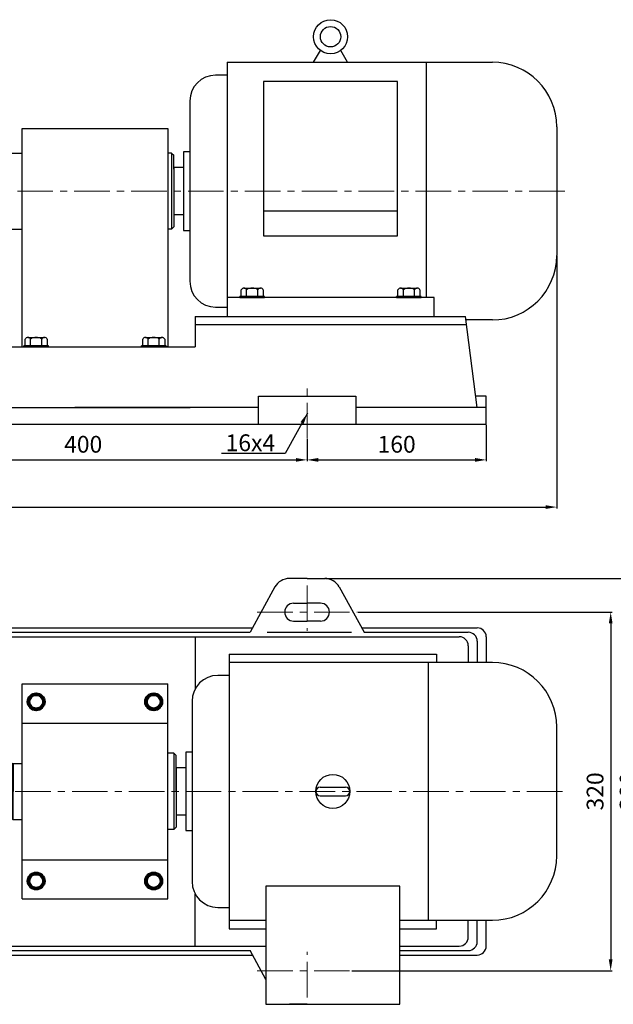
# Model space of a CAD drawing. Units: millimetres. Extents: x 2886 to 4637, y 11 to 988.
# Drawn here: x 3483 to 4013, y 15 to 894 of the extents above; entities that cross this region are included whole.
import ezdxf

# ---------------------------------------------------------------- set-up
doc = ezdxf.new("R2010")
doc.units = ezdxf.units.MM
doc.linetypes.add('CENTER', pattern=[50.8, 31.75, -6.35, 6.35, -6.35])
doc.layers.add('1', color=7, linetype='Continuous')
for name, color, linetype, lineweight in [('中心线', 5, 'CENTER', 13), ('标注线', 3, 'Continuous', 20), ('粗实线', 7, 'Continuous', 40)]:
    doc.layers.add(name, color=color, linetype=linetype, lineweight=lineweight)
doc.styles.get("Standard").update_dxf_attribs({"font": 'txt', "bigfont": 'gbcbig.shx'})
doc.dimstyles.new('ISO-25', dxfattribs={"dimtxt": 15, "dimasz": 10, "dimexe": 1.25, "dimexo": 0.625, "dimgap": 4.5, "dimtad": 1, "dimtxsty": 'Standard', "dimcen": 2.5, "dimadec": 0, "dimazin": 0, "dimtfac": 1, "dimtmove": 0, "dimatfit": 3, "dimfxl": 0, "dimarcsym": 0})

# ---------------------------------------------------------------- blocks, each defined once
blk = doc.blocks.new('*D7')
at = {"layer": 'DEFPOINTS', "color": 0, "transparency": 16777216}
for p in [(3339.5, 520.26), (3739.5, 520.26), (3739.5, 500.99)]:
    blk.add_point(p, dxfattribs=at)
at = {"layer": '标注线', "color": 0, "lineweight": -2, "transparency": 16777216}
for p, q in [((3339.5, 519.64), (3339.5, 499.74)), ((3739.5, 519.64), (3739.5, 499.74)), ((3349.5, 500.99), (3729.5, 500.99))]:
    blk.add_line(p, q, dxfattribs=at)
at = {"layer": '标注线', "color": 0, "transparency": 16777216}
for points in [[(3349.5, 502.66), (3349.5, 499.33), (3339.5, 500.99)], [(3729.5, 502.66), (3729.5, 499.33), (3739.5, 500.99)]]:
    blk.add_solid(points, dxfattribs=at)
at = {"layer": '标注线', "color": 0, "transparency": 16777216, "insert": (3539.5, 512.99), "char_height": 15, "attachment_point": 5}
blk.add_mtext('400', dxfattribs=at)
blk = doc.blocks.new('*D8')
at = {"layer": 'DEFPOINTS', "color": 0, "transparency": 16777216}
for p in [(3899.5, 532.85), (3739.5, 519.64), (3899.5, 500.99)]:
    blk.add_point(p, dxfattribs=at)
at = {"layer": '标注线', "color": 0, "lineweight": -2, "transparency": 16777216}
for p, q in [((3899.5, 532.23), (3899.5, 499.74)), ((3739.5, 519.01), (3739.5, 499.74)), ((3749.5, 500.99), (3889.5, 500.99))]:
    blk.add_line(p, q, dxfattribs=at)
at = {"layer": '标注线', "color": 0, "transparency": 16777216}
for points in [[(3749.5, 502.66), (3749.5, 499.33), (3739.5, 500.99)], [(3889.5, 502.66), (3889.5, 499.33), (3899.5, 500.99)]]:
    blk.add_solid(points, dxfattribs=at)
at = {"layer": '标注线', "color": 0, "transparency": 16777216, "insert": (3819.5, 512.99), "char_height": 15, "attachment_point": 5}
blk.add_mtext('160', dxfattribs=at)
blk = doc.blocks.new('*D9')
at = {"layer": 'DEFPOINTS', "color": 0, "transparency": 16777216}
for p in [(2924.5, 696.85), (3962.5, 683.35), (3962.5, 458.87)]:
    blk.add_point(p, dxfattribs=at)
at = {"layer": '标注线', "color": 0, "lineweight": -2, "transparency": 16777216}
for p, q in [((2924.5, 696.23), (2924.5, 457.62)), ((3962.5, 682.73), (3962.5, 457.62)), ((2934.5, 458.87), (3952.5, 458.87))]:
    blk.add_line(p, q, dxfattribs=at)
at = {"layer": '标注线', "color": 0, "transparency": 16777216}
for points in [[(2934.5, 460.54), (2934.5, 457.21), (2924.5, 458.87)], [(3952.5, 460.54), (3952.5, 457.21), (3962.5, 458.87)]]:
    blk.add_solid(points, dxfattribs=at)
at = {"layer": '标注线', "color": 0, "transparency": 16777216, "insert": (3443.5, 470.87), "char_height": 15, "attachment_point": 5}
blk.add_mtext('1038', dxfattribs=at)
blk = doc.blocks.new('A$C3D094798')
at = {"layer": '1'}
for p, q in [((98, 368.27), (135, 368.27)), ((98, 368.27), (98, 358.27)), ((172, 368.27), (135, 368.27)), ((172, 368.27), (172, 358.27)), ((65, 346.27), (65, 358.27)), ((65, 358.27), (135, 358.27)), ((98, 358.27), (135, 358.27)), ((172, 358.27), (135, 358.27)), ((205, 358.27), (135, 358.27)), ((205, 346.27), (205, 358.27)), ((135, 346.27), (65, 346.27)), ((106, 346.27), (106, 340.27)), ((135, 346.27), (205, 346.27)), ((164, 346.27), (164, 340.27)), ((102, 340.27), (135, 340.27)), ((102, 340.27), (102, 328.27)), ((168, 340.27), (135, 340.27)), ((168, 340.27), (168, 328.27)), ((55, 168.27), (55, 328.27)), ((55, 328.27), (63, 328.27)), ((76, 328.27), (63, 328.27)), ((63, 277.27), (63, 328.27)), ((76, 8.27), (76, 328.27)), ((82, 168.27), (82, 328.27)), ((82, 328.27), (175, 328.27)), ((48, 318.09), (54, 318.09)), ((54, 319.27), (54, 297.27)), ((54, 297.27), (54, 319.27)), ((55, 319.27), (54, 319.27)), ((55, 319.27), (55, 297.27)), ((63, 168.27), (63, 322.27)), ((185, 168.27), (185, 318.27)), ((46.5, 300.87), (46.5, 315.68)), ((54, 313.27), (48, 313.27)), ((76, 314.27), (82, 314.27)), ((46.5, 300.87), (46.5, 303.27)), ((54, 303.27), (48, 303.27)), ((82, 302.27), (76, 302.27)), ((54, 298.46), (48, 298.46)), ((55, 297.27), (54, 297.27)), ((214, 298.27), (185, 298.27)), ((214, 298.27), (185, 298.27)), ((214, 298.27), (185, 298.27)), ((214, 298.27), (234, 298.27)), ((214, 297.27), (214, 291.32)), ((214, 291.32), (214, 273.27)), ((234, 298.27), (234, 279.67)), ((234, 295.77), (234, 38.27)), ((273, 283.27), (273, 268.47)), ((278, 288.27), (538, 288.27)), ((278, 283.27), (278, 267.92)), ((348, 283.27), (348, 258.27)), ((468, 283.27), (468, 258.27)), ((538, 283.27), (538, 258.27)), ((543, 283.27), (543, 213.09)), ((46.5, 259.86), (46.5, 274.68)), ((48, 277.08), (54, 277.08)), ((54, 278.27), (54, 256.27)), ((54, 256.27), (54, 278.27)), ((55, 278.27), (54, 278.27)), ((55, 281.03), (55, 259.03)), ((55, 278.27), (55, 256.27)), ((76, 273.27), (82, 273.27)), ((214, 273.27), (214, 63.27)), ((54, 272.27), (48, 272.27)), ((560.5, 72.27), (560.5, 264.27)), ((560.5, 264.27), (690.5, 264.27)), ((690.5, 72.27), (690.5, 264.27)), ((46.5, 259.86), (46.5, 262.27)), ((54, 262.27), (48, 262.27)), ((54, 257.45), (48, 257.45)), ((55, 256.27), (54, 256.27)), ((82, 261.27), (76, 261.27)), ((273, 260.48), (273, 198.27)), ((273, 255.27), (329, 238.27)), ((383.28, 236.65), (313.31, 261.01)), ((514.91, 237.59), (543, 255.27)), ((55, 253.45), (35, 211.27)), ((383.28, 228.17), (310.85, 253.4)), ((10, 245.77), (10, 168.27)), ((10, 245.77), (22, 245.77)), ((22, 245.77), (22, 168.27)), ((35, 206.58), (55, 243.29)), ((35, 200.7), (55, 237.41)), ((329, 238.27), (354.28, 238.27)), ((378.61, 238.27), (513, 238.27)), ((316, 230.27), (304, 230.27)), ((304, 230.27), (304, 198.27)), ((316, 198.27), (316, 230.27)), ((316, 230.27), (323, 230.27)), ((316, 198.27), (316, 230.27)), ((325.12, 231.15), (325.12, 198.27)), ((326, 233.27), (326, 235.27)), ((516, 235.27), (516, 233.27)), ((519, 230.27), (526, 230.27)), ((519, 230.27), (519, 168.27)), ((526, 230.27), (526, 168.27)), ((526, 230.27), (538, 230.27)), ((538, 230.27), (538, 199.89)), ((538, 106.27), (538, 230.27)), ((560.5, 229.27), (690.5, 229.27)), ((10, 212.27), (0, 212.27)), ((0, 212.27), (0, 168.27)), ((10, 124.27), (10, 212.27)), ((23, 211.27), (35, 211.27)), ((23, 125.27), (23, 211.27)), ((35, 211.27), (35, 125.27)), ((297.2, 199.12), (297.2, 210.97)), ((298.4, 212.89), (303.2, 212.89)), ((303.2, 213.84), (303.2, 198.27)), ((303.2, 198.27), (303.2, 213.84)), ((304, 213.84), (303.2, 213.84)), ((304, 213.84), (304, 198.27)), ((22, 204.27), (23, 204.27)), ((303.2, 209.04), (298.4, 209.04)), ((375.95, 130.95), (375.95, 205.59)), ((35, 186.54), (55, 200.56)), ((234, 198.27), (358.28, 198.27)), ((297.2, 199.12), (297.2, 201.04)), ((303.2, 201.04), (298.4, 201.04)), ((540.7, 197.19), (541, 196.89)), ((541, 196.89), (541, 168.27)), ((543, 197.19), (543, 185.62)), ((35, 177.03), (55, 191.05)), ((541, 185.62), (551, 185.62)), ((552, 193.27), (551, 192.27)), ((551, 168.27), (551, 192.27)), ((552, 193.27), (560.5, 193.27)), ((48, 178.09), (54, 178.09)), ((54, 179.27), (54, 157.27)), ((54, 157.27), (54, 179.27)), ((55, 179.27), (54, 179.27)), ((55, 179.27), (55, 157.27)), ((0, 124.27), (0, 168.27)), ((10, 90.77), (10, 168.27)), ((22, 90.77), (22, 168.27)), ((46.5, 160.87), (46.5, 175.68)), ((54, 173.27), (48, 173.27)), ((55, 168.27), (55, 8.27)), ((63, 168.27), (63, 14.27)), ((76, 174.27), (82, 174.27)), ((82, 168.27), (82, 8.27)), ((185, 168.27), (185, 18.27)), ((519, 106.27), (519, 168.27)), ((526, 106.27), (526, 168.27)), ((541, 139.65), (541, 168.27)), ((551, 168.27), (551, 144.27)), ((35, 159.52), (55, 145.5)), ((46.5, 160.87), (46.5, 163.27)), ((47.5, 160.87), (47.5, 163.27)), ((54, 163.27), (48, 163.27)), ((54, 158.46), (48, 158.46)), ((55, 163.27), (49, 163.27)), ((82, 162.27), (76, 162.27)), ((35, 150.01), (55, 135.99)), ((55, 157.27), (54, 157.27)), ((541, 150.92), (551, 150.92)), ((543, 139.35), (543, 150.92)), ((552, 143.27), (551, 144.27)), ((552, 143.27), (560.5, 143.27)), ((22, 132.27), (23, 132.27)), ((35, 135.85), (55, 99.13)), ((234, 138.27), (358.28, 138.27)), ((273, 76.07), (273, 138.27)), ((297.2, 137.43), (297.2, 125.58)), ((297.2, 137.43), (297.2, 135.5)), ((303.2, 135.5), (298.4, 135.5)), ((303.2, 122.7), (303.2, 138.27)), ((303.2, 138.27), (303.2, 122.7)), ((304, 138.27), (304, 106.27)), ((304, 122.7), (304, 138.27)), ((304, 106.27), (304, 136.65)), ((304, 106.27), (304, 136.65)), ((316, 138.27), (316, 106.27)), ((316, 106.27), (316, 138.27)), ((325.12, 105.39), (325.12, 138.27)), ((538, 106.27), (538, 136.65)), ((540.7, 139.35), (541, 139.65)), ((10, 124.27), (0, 124.27)), ((23, 125.27), (35, 125.27)), ((35, 129.97), (55, 93.25)), ((55, 83.1), (35, 125.27)), ((303.2, 127.5), (298.4, 127.5)), ((298.4, 123.65), (303.2, 123.65)), ((543, 58.27), (543, 123.65)), ((304, 122.7), (303.2, 122.7)), ((426, 120.27), (496, 120.27)), ((426, 95.27), (426, 120.27)), ((496, 95.27), (496, 120.27)), ((82, 110.72), (81.86, 111.04)), ((316, 106.27), (304, 106.27)), ((383.28, 108.37), (310.85, 83.15)), ((316, 106.27), (323, 106.27)), ((519, 106.27), (526, 106.27)), ((526, 106.27), (538, 106.27)), ((560.5, 107.27), (690.5, 107.27)), ((273, 81.27), (329, 98.27)), ((383.28, 99.9), (313.31, 75.53)), ((326, 103.27), (326, 101.27)), ((329, 98.27), (354.28, 98.27)), ((378.61, 98.27), (426, 98.27)), ((496, 98.27), (513, 98.27)), ((514.91, 98.96), (543, 81.27)), ((516, 101.27), (516, 103.27)), ((10, 90.77), (22, 90.77)), ((426, 95.27), (496, 95.27)), ((432, 88.27), (432, 95.27)), ((432, 88.27), (480, 88.27)), ((480, 88.27), (480, 95.27)), ((54, 79.09), (48, 79.09)), ((54, 58.28), (54, 80.28)), ((54, 80.28), (54, 58.28)), ((55, 80.28), (54, 80.28)), ((46.5, 76.69), (46.5, 61.87)), ((46.5, 76.69), (46.5, 74.28)), ((54, 74.28), (48, 74.28)), ((82, 75.28), (76, 75.28)), ((348, 53.27), (348, 78.27)), ((468, 53.27), (468, 78.27)), ((538, 53.27), (538, 78.27)), ((560.5, 72.27), (690.5, 72.27)), ((54, 64.28), (48, 64.28)), ((76, 63.28), (82, 63.28)), ((214, 45.22), (214, 63.27)), ((214, 56.22), (214, 63.27)), ((214, 56.22), (214, 63.27)), ((273, 58.27), (273, 68.07)), ((278, 53.27), (278, 68.63)), ((48, 59.46), (54, 59.46)), ((55, 58.28), (54, 58.28)), ((63, 59.27), (63, 8.27)), ((214, 39.27), (214, 45.22)), ((214, 38.27), (214, 45.22)), ((214, 39.27), (214, 45.22)), ((283, 48.27), (533, 48.27)), ((46.5, 35.68), (46.5, 20.87)), ((46.5, 35.68), (46.5, 33.27)), ((54, 38.09), (48, 38.09)), ((54, 17.27), (54, 39.27)), ((54, 39.27), (54, 17.27)), ((55, 39.27), (54, 39.27)), ((214, 38.27), (185, 38.27)), ((214, 38.27), (185, 38.27)), ((214, 38.27), (185, 38.27)), ((214, 38.27), (234, 38.27)), ((54, 33.27), (48, 33.27)), ((82, 34.27), (76, 34.27)), ((54, 23.27), (48, 23.27)), ((48, 18.46), (54, 18.46)), ((76, 22.27), (82, 22.27)), ((55, 17.27), (54, 17.27)), ((55, 8.27), (63, 8.27)), ((76, 8.27), (63, 8.27)), ((82, 8.27), (175, 8.27))]:
    blk.add_line(p, q, dxfattribs=at)
at = {"layer": '1', "ltscale": 20}
blk.add_line((475.31, 248.27), (524.17, 248.27), dxfattribs=at)
at = {"layer": '1'}
for points in [[(318.71, 259.13), (323.98, 268.27), (318.49, 277.78), (307.51, 277.78), (302.02, 268.27), (304.99, 263.12)], [(305.01, 73.43), (302.03, 68.27), (307.52, 58.76), (318.51, 58.76), (324, 68.27), (318.72, 77.42)]]:
    blk.add_lwpolyline(points, dxfattribs=at)
for radius in [15, 8]:
    blk.add_circle((456, 168.27), radius, dxfattribs=at)
for centre, radius, start, end in [((175, 318.27), 10, 0, 90), ((49.18, 315.68), 2.68, 116.14982, 243.85018), ((55.58, 308.27), 9.08, 146.60151, 213.39849), ((49.18, 300.87), 2.68, 116.14982, 243.85018), ((278, 283.27), 5, 90, 180), ((283, 283.27), 5, 90, 180), ((343, 283.27), 5, 0, 90), ((473, 283.27), 5, 90, 180), ((533, 283.27), 5, 0, 90), ((538, 283.27), 5, 0, 90), ((49.18, 274.68), 2.68, 116.14982, 243.85018), ((312.99, 268.27), 10.97, 302.82704, 205.42187), ((313, 268.27), 8.52, 288.35229, 220.31522), ((55.58, 267.27), 9.08, 146.60151, 213.39849), ((248.01, 20.85), 248.88, 74.7888, 93.22634), ((49.18, 259.86), 2.68, 116.14982, 243.85018), ((248.73, 26.06), 235.68, 74.71653, 93.58275), ((458, 258.27), 10, 270, 0), ((329, 235.27), 3, 90, 180), ((513, 235.27), 3, 0, 90), ((323, 233.27), 3, 270, 0), ((519, 233.27), 3, 180, 270), ((358.28, 223.27), 25, 270, 0), ((299.35, 210.97), 2.15, 116.14982, 243.85018), ((304.47, 205.04), 7.27, 146.60151, 213.39849), ((299.35, 199.12), 2.15, 116.14982, 203.15076), ((49.18, 175.68), 2.68, 116.14982, 243.85018), ((55.58, 168.27), 9.08, 146.60151, 213.39849), ((49.18, 160.87), 2.68, 116.14982, 243.85018), ((299.35, 137.43), 2.15, 156.84924, 243.85018), ((304.47, 131.5), 7.27, 146.60151, 213.39849), ((358.28, 113.27), 25, 0, 90), ((299.35, 125.58), 2.15, 116.14982, 243.85018), ((323, 103.27), 3, 0, 90), ((519, 103.27), 3, 90, 180), ((329, 101.27), 3, 180, 270), ((513, 101.27), 3, 270, 0), ((458, 78.27), 10, 0, 90), ((49.18, 76.69), 2.68, 116.14982, 243.85018), ((248.73, 310.49), 235.68, 266.41725, 285.28347), ((55.58, 69.28), 9.08, 146.60151, 213.39849), ((248.01, 315.7), 248.88, 266.77366, 285.2112), ((313, 68.27), 10.97, 154.55845, 57.20212), ((313.01, 68.27), 8.52, 139.64885, 71.69629), ((49.18, 61.87), 2.68, 116.14982, 243.85018), ((283, 58.27), 10, 180, 270), ((283, 53.27), 5, 180, 270), ((343, 53.27), 5, 270, 0), ((473, 53.27), 5, 180, 270), ((533, 58.27), 10, 270, 0), ((533, 53.27), 5, 270, 0), ((49.18, 35.68), 2.68, 116.14982, 243.85018), ((55.58, 28.27), 9.08, 146.60151, 213.39849), ((49.18, 20.87), 2.68, 116.14982, 243.85018), ((175, 18.27), 10, 270, 0)]:
    blk.add_arc(centre, radius, start, end, dxfattribs=at)
at = {"layer": '1', "ltscale": 20}
for centre, start, end in [((358, 258.27), 180, 211.47741), ((548, 258.27), 180, 211.47741), ((358, 78.27), 148.52259, 180), ((548, 78.27), 148.52259, 180)]:
    blk.add_arc(centre, 10, start, end, dxfattribs=at)
at = {"layer": '中心线'}
blk.add_line((135, 373.18), (135, 0), dxfattribs=at)
at = {"layer": '粗实线'}
for p, q in [((538, 213.84), (538.8, 213.84)), ((538, 213.84), (538, 196.24)), ((538.8, 213.84), (538.8, 196.24)), ((538.8, 196.24), (538.8, 213.84)), ((543.6, 212.89), (538.8, 212.89)), ((544.8, 199.12), (544.8, 210.97)), ((538.8, 209.04), (543.6, 209.04)), ((538, 196.24), (538.8, 196.24)), ((538.8, 201.04), (543.6, 201.04)), ((538.8, 197.19), (543.6, 197.19)), ((544.8, 199.12), (544.8, 201.04)), ((552, 193.27), (552, 168.27)), ((552, 143.27), (552, 168.27)), ((538, 140.3), (538.8, 140.3)), ((538, 122.7), (538, 140.3)), ((538.8, 122.7), (538.8, 140.3)), ((538.8, 140.3), (538.8, 122.7)), ((538.8, 139.35), (543.6, 139.35)), ((538.8, 135.5), (543.6, 135.5)), ((544.8, 137.43), (544.8, 125.58)), ((544.8, 137.43), (544.8, 135.5)), ((538.8, 127.5), (543.6, 127.5)), ((543.6, 123.65), (538.8, 123.65)), ((538, 122.7), (538.8, 122.7))]:
    blk.add_line(p, q, dxfattribs=at)
for points in [[(492.03, 268.27), (497.52, 258.76), (508.51, 258.76), (514, 268.27), (508.51, 277.78), (497.52, 277.78)], [(565.34, 248.27), (569.17, 241.64), (576.83, 241.64), (580.66, 248.27), (576.83, 254.9), (569.17, 254.9)], [(670.34, 248.27), (674.17, 241.64), (681.83, 241.64), (685.66, 248.27), (681.83, 254.9), (674.17, 254.9)], [(565.34, 88.27), (569.17, 94.9), (576.83, 94.9), (580.66, 88.27), (576.83, 81.64), (569.17, 81.64)], [(670.34, 88.27), (674.17, 94.9), (681.83, 94.9), (685.66, 88.27), (681.83, 81.64), (674.17, 81.64)], [(492.02, 68.27), (497.51, 58.76), (508.49, 58.76), (513.98, 68.27), (508.49, 77.78), (497.51, 77.78)]]:
    blk.add_lwpolyline(points, close=True, dxfattribs=at)
for centre, radius in [((503, 268.27), 10.97), ((503.01, 268.27), 8.52), ((573, 248.27), 7.66), ((678, 248.27), 7.66), ((573, 248.27), 5.99), ((678, 248.27), 5.99), ((573, 88.27), 7.66), ((573, 88.27), 5.99), ((678, 88.27), 7.66), ((678, 88.27), 5.99), ((502.99, 68.27), 10.97), ((503, 68.27), 8.52)]:
    blk.add_circle(centre, radius, dxfattribs=at)
for centre, radius, start, end in [((542.65, 210.97), 2.15, 296.14982, 63.85018), ((537.53, 205.04), 7.27, 326.60151, 33.39849), ((542.65, 199.12), 2.15, 296.14982, 63.85018), ((542.65, 137.43), 2.15, 296.14982, 63.85018), ((537.53, 131.5), 7.27, 326.60151, 33.39849), ((542.65, 125.58), 2.15, 296.14982, 63.85018)]:
    blk.add_arc(centre, radius, start, end, dxfattribs=at)
blk = doc.blocks.new('*D14')
at = {"layer": 'DEFPOINTS', "color": 0, "transparency": 16777216}
for p in [(3784.4, 365.12), (3778.75, 45.12), (4010.72, 45.12)]:
    blk.add_point(p, dxfattribs=at)
at = {"layer": '标注线', "color": 0, "lineweight": -2, "transparency": 16777216}
for p, q in [((3785.02, 365.12), (4011.97, 365.12)), ((4010.72, 355.12), (4010.72, 55.12)), ((3779.37, 45.12), (4011.97, 45.12))]:
    blk.add_line(p, q, dxfattribs=at)
at = {"layer": '标注线', "color": 0, "transparency": 16777216}
for points in [[(4009.05, 355.12), (4012.38, 355.12), (4010.72, 365.12)], [(4009.05, 55.12), (4012.38, 55.12), (4010.72, 45.12)]]:
    blk.add_solid(points, dxfattribs=at)
at = {"layer": '标注线', "color": 0, "transparency": 16777216, "insert": (3998.72, 205.12), "char_height": 15, "attachment_point": 5, "rotation": 90}
blk.add_mtext('320', dxfattribs=at)
blk = doc.blocks.new('*D16')
at = {"layer": 'DEFPOINTS', "color": 0, "transparency": 16777216}
for p in [(3755.27, 395.12), (3755.27, 15.12), (4040.21, 15.12)]:
    blk.add_point(p, dxfattribs=at)
at = {"layer": '标注线', "color": 0, "lineweight": -2, "transparency": 16777216}
for p, q in [((3755.9, 395.12), (4041.46, 395.12)), ((4040.21, 385.12), (4040.21, 181.87))]:
    blk.add_line(p, q, dxfattribs=at)
at = {"layer": '标注线', "color": 0, "transparency": 16777216}
blk.add_solid([(4038.54, 385.12), (4041.88, 385.12), (4040.21, 395.12)], dxfattribs=at)
at = {"layer": '标注线', "color": 0, "transparency": 16777216, "insert": (4028.21, 205.12), "char_height": 15, "attachment_point": 5, "rotation": 90}
blk.add_mtext('380', dxfattribs=at)

msp = doc.modelspace()

# ---------------------------------------------------------------- linework, layer by layer
at = {"layer": '1'}
for p, q in [((3745.299, 855.85), (3751.423, 866.457)), ((3775.699, 855.85), (3769.575, 866.457)), ((3667.999, 855.85), (3667.999, 628.85)), ((3667.999, 855.85), (3904.999, 855.85)), ((3845.799, 855.85), (3845.799, 645.85)), ((3667.999, 844.35), (3657.749, 844.35)), ((3700.599, 838.628), (3700.599, 700.894)), ((3820.399, 838.628), (3700.599, 838.628)), ((3820.399, 700.894), (3820.399, 838.628)), ((3634.749, 821.35), (3634.749, 660.35)), ((3484.999, 601.85), (3484.999, 796.85)), ((3484.999, 796.85), (3614.999, 796.85)), ((3614.999, 796.85), (3614.999, 601.85)), ((3962.499, 798.35), (3962.499, 683.35)), ((3475.499, 774.85), (3484.999, 774.85)), ((3618.499, 774.85), (3614.999, 774.85)), ((3618.499, 774.85), (3620.499, 772.85)), ((3618.499, 774.85), (3618.499, 706.85)), ((3629.049, 775.85), (3629.049, 705.85)), ((3634.749, 775.85), (3629.049, 775.85)), ((3620.499, 760.35), (3620.499, 772.85)), ((3620.499, 761.85), (3620.499, 719.85)), ((3629.049, 761.85), (3620.499, 761.85)), ((3820.399, 722.91), (3700.599, 722.91)), ((3620.499, 719.85), (3629.049, 719.85)), ((3620.499, 719.85), (3620.499, 708.85)), ((3475.499, 706.85), (3484.999, 706.85)), ((3618.499, 706.85), (3614.999, 706.85)), ((3618.499, 706.85), (3620.499, 708.85)), ((3629.049, 705.85), (3634.749, 705.85)), ((3700.599, 700.894), (3820.399, 700.894)), ((3680.684, 646.85), (3680.684, 652.85)), ((3683.092, 654.35), (3697.907, 654.35)), ((3683.092, 654.35), (3685.499, 654.35)), ((3685.499, 646.85), (3685.499, 652.85)), ((3695.499, 646.85), (3695.499, 652.85)), ((3700.314, 652.85), (3700.314, 646.85)), ((3820.684, 646.85), (3820.684, 652.85)), ((3823.092, 654.35), (3837.907, 654.35)), ((3823.092, 654.35), (3825.499, 654.35)), ((3825.499, 646.85), (3825.499, 652.85)), ((3835.499, 646.85), (3835.499, 652.85)), ((3840.314, 652.85), (3840.314, 646.85)), ((3852.999, 645.85), (3667.999, 645.85)), ((3701.499, 646.85), (3679.499, 646.85)), ((3679.499, 646.85), (3701.499, 646.85)), ((3679.499, 645.85), (3679.499, 646.85)), ((3701.499, 645.85), (3679.499, 645.85)), ((3679.499, 645.85), (3701.499, 645.85)), ((3701.499, 645.85), (3701.499, 646.85)), ((3841.499, 646.85), (3819.499, 646.85)), ((3819.499, 646.85), (3841.499, 646.85)), ((3819.499, 645.85), (3819.499, 646.85)), ((3841.499, 645.85), (3819.499, 645.85)), ((3819.499, 645.85), (3841.499, 645.85)), ((3841.499, 645.85), (3841.499, 646.85)), ((3852.999, 628.85), (3852.999, 645.85)), ((3657.749, 637.35), (3667.999, 637.35)), ((3639.499, 628.85), (3880.876, 628.85)), ((3639.499, 628.85), (3639.499, 601.85)), ((3667.999, 628.85), (3852.999, 628.85)), ((3891.499, 547.85), (3880.876, 628.85)), ((3904.999, 625.85), (3881.27, 625.85)), ((3639.499, 621.85), (3881.794, 621.85)), ((3487.684, 602.85), (3487.684, 608.85)), ((3490.092, 610.35), (3504.907, 610.35)), ((3490.092, 610.35), (3492.499, 610.35)), ((3492.499, 602.85), (3492.499, 608.85)), ((3502.499, 602.85), (3502.499, 608.85)), ((3507.314, 608.85), (3507.314, 602.85)), ((3592.684, 602.85), (3592.684, 608.85)), ((3595.092, 610.35), (3609.907, 610.35)), ((3595.092, 610.35), (3597.499, 610.35)), ((3597.499, 602.85), (3597.499, 608.85)), ((3607.499, 602.85), (3607.499, 608.85)), ((3612.314, 608.85), (3612.314, 602.85)), ((3194.581, 601.85), (3639.499, 601.85)), ((3484.999, 601.85), (3497.499, 601.85)), ((3508.499, 602.85), (3486.499, 602.85)), ((3486.499, 602.85), (3508.499, 602.85)), ((3486.499, 601.85), (3486.499, 602.85)), ((3508.499, 601.85), (3486.499, 601.85)), ((3486.499, 601.85), (3508.499, 601.85)), ((3487.999, 601.85), (3617.999, 601.85)), ((3508.499, 601.85), (3508.499, 602.85)), ((3613.499, 602.85), (3591.499, 602.85)), ((3591.499, 602.85), (3613.499, 602.85)), ((3591.499, 601.85), (3591.499, 602.85)), ((3613.499, 601.85), (3591.499, 601.85)), ((3591.499, 601.85), (3613.499, 601.85)), ((3614.999, 601.85), (3602.499, 601.85)), ((3613.499, 601.85), (3613.499, 602.85)), ((3695.994, 557.85), (3783.004, 557.85)), ((3695.994, 532.85), (3695.994, 557.85)), ((3783.004, 557.85), (3783.004, 532.85)), ((3899.499, 557.85), (3890.188, 557.85)), ((3899.499, 547.85), (3899.499, 557.85)), ((3383.004, 547.85), (3634.994, 547.85)), ((3510.999, 547.85), (3631.494, 547.85)), ((3695.994, 547.85), (3531.9, 547.85)), ((3899.499, 547.85), (3783.004, 547.85)), ((3899.499, 532.85), (3899.499, 547.85)), ((3179.499, 532.85), (3899.499, 532.85)), ((3710.735, 387.62), (3688.507, 347.12)), ((3739.499, 395.12), (3723.725, 395.12)), ((3739.499, 395.12), (3755.273, 395.12)), ((3768.263, 387.62), (3790.491, 347.12)), ((3727.499, 373.12), (3739.499, 373.12)), ((3751.499, 373.12), (3739.499, 373.12)), ((3727.499, 357.12), (3739.499, 357.12)), ((3751.499, 357.12), (3739.499, 357.12)), ((3203.499, 343.12), (3875.499, 343.12)), ((3388.182, 351.12), (3690.816, 351.12)), ((3390.491, 347.12), (3688.507, 347.12)), ((3639.499, 343.12), (3639.499, 296.526)), ((3703.744, 347.12), (3779.234, 347.12)), ((3788.182, 351.12), (3891.499, 351.12)), ((3790.491, 347.12), (3883.499, 347.12)), ((3899.499, 343.12), (3899.499, 320.12)), ((3883.499, 335.12), (3883.499, 320.12)), ((3891.499, 339.12), (3891.499, 320.12)), ((3669.999, 327.62), (3669.999, 82.62)), ((3669.999, 327.62), (3854.999, 327.62)), ((3854.999, 327.62), (3854.999, 320.12)), ((3904.999, 320.12), (3669.999, 320.12)), ((3847.799, 320.12), (3847.799, 90.12)), ((3669.999, 308.62), (3659.749, 308.62)), ((3636.749, 285.62), (3636.749, 124.62)), ((3962.499, 147.62), (3962.499, 262.62)), ((3620.499, 239.12), (3614.999, 239.12)), ((3620.499, 239.12), (3622.499, 237.12)), ((3620.499, 239.12), (3620.499, 171.12)), ((3631.049, 240.12), (3631.049, 170.12)), ((3636.749, 240.12), (3631.049, 240.12)), ((3622.499, 205.12), (3622.499, 237.12)), ((3622.499, 226.12), (3622.499, 184.12)), ((3631.049, 226.12), (3622.499, 226.12)), ((3622.499, 205.12), (3622.499, 173.12)), ((3751.099, 208.92), (3773.899, 208.92)), ((3751.099, 201.32), (3773.899, 201.32)), ((3622.499, 184.12), (3631.049, 184.12)), ((3620.499, 171.12), (3614.999, 171.12)), ((3620.499, 171.12), (3622.499, 173.12)), ((3631.049, 170.12), (3636.749, 170.12)), ((3702.599, 120.48), (3702.599, 15.12)), ((3822.399, 120.48), (3702.599, 120.48)), ((3822.399, 15.12), (3822.399, 120.48)), ((3639.499, 67.12), (3639.499, 113.715)), ((3659.749, 101.62), (3669.999, 101.62)), ((3669.999, 90.12), (3702.599, 90.12)), ((3822.399, 90.12), (3904.999, 90.12)), ((3854.999, 82.62), (3854.999, 90.12)), ((3883.499, 75.12), (3883.499, 90.12)), ((3891.499, 71.12), (3891.499, 90.12)), ((3899.499, 67.12), (3899.499, 90.12)), ((3669.999, 82.62), (3702.599, 82.62)), ((3822.399, 82.62), (3854.999, 82.62)), ((3203.499, 67.12), (3702.599, 67.12)), ((3390.491, 63.12), (3688.507, 63.12)), ((3702.777, 37.12), (3688.507, 63.12)), ((3822.399, 67.12), (3875.499, 67.12)), ((3822.399, 63.12), (3883.499, 63.12)), ((3388.182, 59.12), (3690.816, 59.12)), ((3822.399, 59.12), (3891.499, 59.12)), ((3702.599, 15.12), (3822.399, 15.12)), ((3739.499, 15.12), (3723.725, 15.12)), ((3739.499, 15.12), (3755.273, 15.12))]:
    msp.add_line(p, q, dxfattribs=at)
for centre, radius in [((3760.499, 878.65), 15.2), ((3760.499, 878.65), 9.12), ((3762.499, 205.12), 15.2)]:
    msp.add_circle(centre, radius, dxfattribs=at)
for centre, radius, start, end in [((3904.999, 798.35), 57.5, 0, 90), ((3657.749, 821.35), 23, 90, 180), ((3904.999, 683.35), 57.5, 270, 0), ((3657.749, 660.35), 23, 180, 270), ((3683.092, 651.668), 2.682, 26.149816, 153.850184), ((3690.499, 645.267), 9.083, 56.601512, 123.398488), ((3697.907, 651.668), 2.682, 26.149816, 153.850184), ((3823.092, 651.668), 2.682, 26.149816, 153.850184), ((3830.499, 645.267), 9.083, 56.601512, 123.398488), ((3837.907, 651.668), 2.682, 26.149816, 153.850184), ((3490.092, 607.668), 2.682, 26.149816, 153.850184), ((3497.499, 601.267), 9.083, 56.601512, 123.398488), ((3504.907, 607.668), 2.682, 26.149816, 153.850184), ((3595.092, 607.668), 2.682, 26.149816, 153.850184), ((3602.499, 601.267), 9.083, 56.601512, 123.398488), ((3609.907, 607.668), 2.682, 26.149816, 153.850184), ((3723.725, 380.12), 15, 90, 150), ((3755.273, 380.12), 15, 30, 90), ((3727.499, 365.12), 8, 90, 180), ((3751.499, 365.12), 8, 0, 90), ((3727.499, 365.12), 8, 180, 270), ((3751.499, 365.12), 8, 270, 0), ((3875.499, 335.12), 8, 0, 90), ((3883.499, 339.12), 8, 0, 90), ((3891.499, 343.12), 8, 0, 90), ((3904.999, 262.62), 57.5, 0, 90), ((3659.749, 285.62), 23, 90, 180), ((3751.099, 205.12), 3.8, 90, 270), ((3751.099, 205.12), 3.8, 90, 270), ((3751.099, 205.12), 3.8, 90, 270), ((3773.899, 205.12), 3.8, 270, 90), ((3904.999, 147.62), 57.5, 270, 0), ((3659.749, 124.62), 23, 180, 270), ((3875.499, 75.12), 8, 270, 0), ((3883.499, 71.12), 8, 270, 0), ((3891.499, 67.12), 8, 270, 0)]:
    msp.add_arc(centre, radius, start, end, dxfattribs=at)
at = {"layer": '中心线'}
for p, q in [((2921.956, 740.85), (3972.991, 740.85)), ((3739.499, 520.261), (3739.499, 567.107)), ((3739.499, 388.974), (3739.499, 348.38)), ((3739.499, 388.974), (3739.499, 348.38)), ((3694.899, 365.12), (3784.399, 365.12)), ((2919.94, 205.12), (3972.4, 205.12)), ((3739.499, 21.267), (3739.499, 61.861)), ((3739.499, 21.267), (3739.499, 61.861)), ((3694.899, 45.12), (3784.399, 45.12))]:
    msp.add_line(p, q, dxfattribs=at)

# ---------------------------------------------------------------- block references
at = {"layer": '标注线'}
msp.add_blockref('A$C3D094798', (2924.499, 36.848), dxfattribs=at)

# ---------------------------------------------------------------- texts
at = {"layer": '标注线', "insert": (3666.732, 523.76), "char_height": 15, "width": 42.11462, "attachment_point": 1}
msp.add_mtext('16x4', dxfattribs=at)

# ---------------------------------------------------------------- dimensions: what is measured, and where the dimension line sits
at = {"layer": '标注线'}
for base, p1, p2, picture, middle in [((3962.499, 458.873), (2924.499, 696.85), (3962.499, 683.35), '*D9', (3443.499, 470.873)), ((3899.499, 500.993), (3739.499, 519.636), (3899.499, 532.85), '*D8', (3819.499, 512.993)), ((3739.499, 500.993), (3339.499, 520.261), (3739.499, 520.261), '*D7', (3539.499, 512.993))]:
    dim = msp.add_linear_dim(base=base, p1=p1, p2=p2, dimstyle='ISO-25', dxfattribs=at)
    dim.commit()
    dim.dimension.update_dxf_attribs({"geometry": picture, "text_midpoint": middle})
dim = msp.add_linear_dim(base=(4040.21, 15.12), p1=(3755.273, 395.12), p2=(3755.273, 15.12), angle=90, dimstyle='ISO-25', override={"dimse1": 0, "dimse2": 1, "dimsd2": 1}, dxfattribs=at)
dim.commit()
dim.dimension.update_dxf_attribs({"geometry": '*D16', "text_midpoint": (4028.21, 205.12)})
dim = msp.add_linear_dim(base=(4010.715, 45.12), p1=(3784.399, 365.12), p2=(3778.745, 45.12), angle=90, dimstyle='ISO-25', dxfattribs=at)
dim.commit()
dim.dimension.update_dxf_attribs({"geometry": '*D14', "text_midpoint": (3998.715, 205.12)})

# ---------------------------------------------------------------- leaders
msp.add_leader([(3739.839, 542.686), (3720.023, 506.695), (3663.036, 506.695)], dimstyle='ISO-25', dxfattribs=at)

doc.saveas('drawing.dxf')
